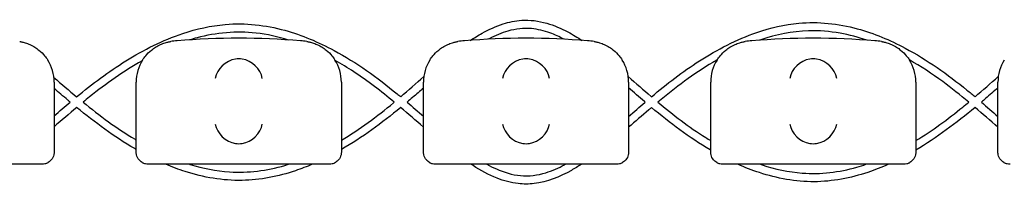
# Model space of a CAD drawing. Units: millimetres. Extents: x -0.04 to 8.12, y -8.5 to 0.08.
# Drawn here: x 3.11 to 3.35, y -8.01 to -7.97 of the extents above; entities that cross this region are included whole.
import ezdxf

# ---------------------------------------------------------------- set-up
doc = ezdxf.new("R2010")
doc.units = ezdxf.units.MM
doc.layers.add('SPIELGERÄTE', color=7, linetype='Continuous')

# ---------------------------------------------------------------- blocks, each defined once
blk = doc.blocks.new('2.808')
at = {"layer": 'SPIELGERÄTE'}
for p, q in [((3.05, -0.0006402840508314966), (3.05, -0.01569255121570734)), ((3.069999999999999, -0.01569255121570734), (3.069999999999999, -0.0006402840508314966)), ((3.119999999999999, -0.0006402840508314966), (3.119999999999999, -0.01569255121570734)), ((3.139999999999998, -0.01569255121570734), (3.139999999999998, -0.0006402840508314966)), ((3.189999999999998, -0.0006402840508314966), (3.189999999999998, -0.01569255121570734)), ((3.21, -0.01569255121570734), (3.21, -0.0006402840508314966)), ((3.26, -0.0006402840508314966), (3.26, -0.01569255121570734)), ((3.280000000000001, -0.01569255121570734), (3.280000000000001, -0.0006402840508314966)), ((3.05, -0.01569255121570734), (3.05, -0.0176402840508274)), ((3.069999999999999, -0.0176402840508274), (3.069999999999999, -0.01569255121570734)), ((3.119999999999999, -0.01569255121570734), (3.119999999999999, -0.0176402840508274)), ((3.139999999999998, -0.0176402840508274), (3.139999999999998, -0.01569255121570734)), ((3.189999999999998, -0.01569255121570734), (3.189999999999998, -0.0176402840508274)), ((3.21, -0.0176402840508274), (3.21, -0.01569255121570734)), ((3.26, -0.01569255121570734), (3.26, -0.0176402840508274)), ((3.280000000000001, -0.0176402840508274), (3.280000000000001, -0.01569255121570734)), ((3.044887149580123, -0.02064028405082752), (3.005112850419877, -0.02064028405082752)), ((3.047, -0.02064028405082752), (3.04488714958012, -0.02064028405082752)), ((3.075112850419879, -0.02064028405082752), (3.072999999999999, -0.02064028405082752)), ((3.114887149580125, -0.02064028405082752), (3.075112850419879, -0.02064028405082752)), ((3.117000000000002, -0.02064028405082752), (3.114887149580122, -0.02064028405082752)), ((3.145112850419878, -0.02064028405082752), (3.143000000000001, -0.02064028405082752)), ((3.184887149580124, -0.02064028405082752), (3.145112850419878, -0.02064028405082752)), ((3.187000000000001, -0.02064028405082752), (3.184887149580124, -0.02064028405082752)), ((3.215112850419877, -0.02064028405082752), (3.213, -0.02064028405082752)), ((3.254887149580123, -0.02064028405082752), (3.215112850419877, -0.02064028405082752)), ((3.257, -0.02064028405082752), (3.254887149580123, -0.02064028405082752))]:
    blk.add_line(p, q, dxfattribs=at)
for centre, radius, start, end in [((3.094999999999999, -0.1591515123502774), 0.1691775223337549, 84.91323233300608, 95.08676766699394), ((3.164999999999998, -0.1591515123502774), 0.1691775223337549, 84.91323233300608, 95.08676766699394), ((3.234999999999999, -0.1591515123502774), 0.1691775223337549, 84.91323233300608, 95.08676766699394), ((3.080000000000001, -0.0006402840508314966), 0.009999999999999998, 90, 99.22107050917046), ((3.109999999999999, -0.0006402840508314966), 0.01000000000000002, 80.77892949082954, 90), ((3.15, -0.0006402840508314966), 0.009999999999999998, 90, 99.22107050917046), ((3.180000000000001, -0.0006402840508314966), 0.01000000000000002, 80.77892949082954, 90), ((3.219999999999999, -0.0006402840508314966), 0.009999999999999998, 90, 99.22107050917046), ((3.25, -0.0006402840508314966), 0.01000000000000002, 80.77892949082954, 90), ((3.039999999999998, -0.0006402840508314966), 0.01000000000000002, 0, 32.41037833620176), ((3.080000000000001, -0.0006402840508314966), 0.009999999999999997, 147.5896216637982, 180), ((3.109999999999999, -0.0006402840508314966), 0.01000000000000002, 0, 32.41037833620176), ((3.15, -0.0006402840508314966), 0.009999999999999997, 147.5896216637982, 180), ((3.180000000000001, -0.0006402840508314966), 0.01000000000000002, 0, 32.41037833620176), ((3.219999999999999, -0.0006402840508314966), 0.009999999999999997, 147.5896216637982, 180), ((3.25, -0.0006402840508314966), 0.01000000000000002, 0, 32.41037833620176), ((3.289999999999998, -0.0006402840508314966), 0.009999999999999997, 147.5896216637982, 180)]:
    blk.add_arc(centre, radius, start, end, dxfattribs=at)
for centre, major_axis, ratio, start_param, end_param in [((3.094195498155887, 0.0002438111167890611), (-0.004192406670255148, -0.003264873375121064), 0.8345351508035754, 4.136082971839199, 5.532346373434659), ((3.095077133059428, 2.105020085707565e-05), (-0.004927172612614602, 0.001244938783360621), 0.9838612197335985, 4.971233196343997, 5.130573290088745), ((3.094922866940573, 2.105020085707565e-05), (0.004927172612614597, 0.001244938783360644), 0.9838612197335991, 1.152612017090836, 1.311952110835584), ((3.095804501844111, 0.0002438111167890611), (-0.004192406670255134, 0.003264873375121065), 0.83453515080358, 3.89243158733472, 5.288694988930184), ((3.164195498155886, 0.0002438111167890611), (-0.004192406670255148, -0.003264873375121064), 0.8345351508035754, 4.136082971839199, 5.532346373434659), ((3.16507713305943, 2.105020085707565e-05), (-0.004927172612614602, 0.001244938783360621), 0.9838612197335985, 4.971233196343997, 5.130573290088745), ((3.164922866940572, 2.105020085707565e-05), (0.004927172612614597, 0.001244938783360644), 0.9838612197335991, 1.152612017090836, 1.311952110835584), ((3.165804501844113, 0.0002438111167890611), (-0.004192406670255134, 0.003264873375121065), 0.83453515080358, 3.89243158733472, 5.288694988930184), ((3.234195498155884, 0.0002438111167890611), (-0.004192406670255148, -0.003264873375121064), 0.8345351508035754, 4.136082971839199, 5.532346373434659), ((3.235077133059429, 2.105020085707565e-05), (-0.004927172612614602, 0.001244938783360621), 0.9838612197335985, 4.971233196343997, 5.130573290088745), ((3.234922866940571, 2.105020085707565e-05), (0.004927172612614597, 0.001244938783360644), 0.9838612197335991, 1.152612017090836, 1.311952110835584), ((3.235804501844115, 0.0002438111167890611), (-0.004192406670255134, 0.003264873375121065), 0.83453515080358, 3.89243158733472, 5.288694988930184), ((3.094195498155887, -0.01085662687097511), (0.004190223677295639, -0.003268655125371606), 0.8345963425120371, 3.893232294938097, 5.289495696533566), ((3.095804501844111, -0.01085662687097511), (0.004190223677295667, 0.003268655125371599), 0.8345963425120287, 4.135282264235821, 5.531545665831281), ((3.164195498155886, -0.01085662687097511), (0.004190223677295639, -0.003268655125371606), 0.8345963425120371, 3.893232294938097, 5.289495696533566), ((3.165804501844113, -0.01085662687097511), (0.004190223677295667, 0.003268655125371599), 0.8345963425120287, 4.135282264235821, 5.531545665831281), ((3.234195498155884, -0.01085662687097511), (0.004190223677295639, -0.003268655125371606), 0.8345963425120371, 3.893232294938097, 5.289495696533566), ((3.235804501844115, -0.01085662687097511), (0.004190223677295667, 0.003268655125371599), 0.8345963425120287, 4.135282264235821, 5.531545665831281), ((3.095077133059428, -0.01063539195530439), (-0.004929127782430506, -0.001236901085587811), 0.9838741251960416, 1.154213432297817, 1.313553526042346), ((3.094922866940573, -0.01063539195530439), (0.004929127782430506, -0.001236901085587809), 0.9838741251960413, 4.96963178113724, 5.128971874881759), ((3.16507713305943, -0.01063539195530439), (-0.004929127782430506, -0.001236901085587811), 0.9838741251960416, 1.154213432297817, 1.313553526042346), ((3.164922866940572, -0.01063539195530439), (0.004929127782430506, -0.001236901085587809), 0.9838741251960413, 4.96963178113724, 5.128971874881759), ((3.235077133059429, -0.01063539195530439), (-0.004929127782430506, -0.001236901085587811), 0.9838741251960416, 1.154213432297817, 1.313553526042346), ((3.234922866940571, -0.01063539195530439), (0.004929127782430506, -0.001236901085587809), 0.9838741251960413, 4.96963178113724, 5.128971874881759)]:
    blk.add_ellipse(centre, major_axis=major_axis, ratio=ratio, start_param=start_param, end_param=end_param, dxfattribs=at)
for points, knots in [([(3.151360965045831, 0.009475326523329386), (3.152317307420424, 0.01009049196773049), (3.1532925470089, 0.01067670512681218), (3.155922361940273, 0.01212945087056028), (3.157631384291387, 0.01291821043477626), (3.160873155929906, 0.01395844654173573), (3.162402817462314, 0.01428059810986326), (3.16598135884438, 0.01452143158952879), (3.168071641742921, 0.01424386920942311), (3.171826454497398, 0.01316061955904502), (3.173552731688051, 0.01241196730312311), (3.176392694232277, 0.01091034511884459), (3.17755246491181, 0.01021337820229462), (3.178684175585806, 0.009471669334573107)], [55.04104364892068, 55.04104364892068, 55.04104364892068, 55.04104364892068, 55.38306851306146, 55.38306851306146, 55.94236252103609, 55.94236252103609, 56.40444293329492, 56.40444293329492, 57.01835337923474, 57.01835337923474, 57.57682698997641, 57.57682698997641, 57.98210805721229, 57.98210805721229, 57.98210805721229, 57.98210805721229]), ([(3.055485121430797, -0.004223812463592935), (3.059304439997266, -0.001094895053142864), (3.063257320533717, 0.001891296830663691), (3.071821395166214, 0.007201842757950772), (3.076479496704417, 0.009546743560889581), (3.084704171684695, 0.01228594686533313), (3.088191979164975, 0.01306624490514707), (3.096544705853205, 0.01379305043741397), (3.101526824958455, 0.01323788934874415), (3.11038405118299, 0.01079748452237084), (3.114417073495781, 0.009081723628284522), (3.123690810332107, 0.004109190994810774), (3.128774907844996, 0.0004636641186266388), (3.133860847465937, -0.003717612061066689), (3.134160871978835, -0.003966034174283095), (3.134460151447803, -0.004215345504817947)], [43.99833116940615, 43.99833116940615, 43.99833116940615, 43.99833116940615, 45.47834498547111, 45.47834498547111, 47.02142139500373, 47.02142139500373, 48.07899225003521, 48.07899225003521, 49.53670786912602, 49.53670786912602, 50.83517491630208, 50.83517491630208, 52.69353298513229, 52.69353298513229, 52.81039305835244, 52.81039305835244, 52.81039305835244, 52.81039305835244]), ([(3.174267101345652, 0.00977200553765556), (3.173156443364337, 0.01035969517728574), (3.172010973985829, 0.01088634041603598), (3.169394346168414, 0.01183723065518905), (3.167886802787308, 0.01221645219787604), (3.164435557853935, 0.01253764370217425), (3.162445557784173, 0.01229338231276245), (3.159012866483843, 0.01130269705213038), (3.157494453039556, 0.01065151437700251), (3.155964911697612, 0.009857682930302758), (3.155887449620292, 0.009817100463948236), (3.155810140221948, 0.009776225278116613)], [39.44948005766587, 39.44948005766587, 39.44948005766587, 39.44948005766587, 39.82593715370648, 39.82593715370648, 40.28469500267079, 40.28469500267079, 40.86578473942892, 40.86578473942892, 41.35653193822072, 41.35653193822072, 41.38276622596714, 41.38276622596714, 41.38276622596714, 41.38276622596714]), ([(3.195578875440472, -0.004213208641374422), (3.199306069251128, -0.001098352149384141), (3.203161451243142, 0.001880361044143797), (3.211629542519097, 0.007283958982895911), (3.216302464074215, 0.009712663003682565), (3.224533937144304, 0.01254439442077171), (3.228003959204048, 0.01335295581360185), (3.236243724852847, 0.01411886274344454), (3.241132371777678, 0.01359302602173784), (3.249770603986988, 0.01123043307455873), (3.253680709116589, 0.00957862061109438), (3.262743163082411, 0.004769602890561941), (3.267747889028539, 0.001238393156981488), (3.273122482056647, -0.003121111973428015), (3.273780431689778, -0.003666664852303825), (3.274434745042402, -0.004217567540266032)], [60.1558236010429, 60.1558236010429, 60.1558236010429, 60.1558236010429, 61.61173120299567, 61.61173120299567, 63.16940446917149, 63.16940446917149, 64.2232109856068, 64.2232109856068, 65.6519901421153, 65.6519901421153, 66.90985966048818, 66.90985966048818, 68.72980188078874, 68.72980188078874, 68.98597096963915, 68.98597096963915, 68.98597096963915, 68.98597096963915]), ([(3.107143229333161, 0.009589638660230548), (3.104550499488147, 0.01039361354891355), (3.101883319702657, 0.01098256335616554), (3.094419973423942, 0.01182018824881936), (3.089471527592315, 0.01135941201245316), (3.084218160019191, 0.009962462193655597), (3.083610350623621, 0.009787319757705859), (3.083005838198699, 0.009600299923462785)], [47.27295104603543, 47.27295104603543, 47.27295104603543, 47.27295104603543, 48.08485402012445, 48.08485402012445, 49.52601202663783, 49.52601202663783, 49.71563314953296, 49.71563314953296, 49.71563314953296, 49.71563314953296]), ([(3.248070660727294, 0.009520334414787612), (3.245945291297227, 0.01024945452583381), (3.243772044479482, 0.01083487457745491), (3.239018142133244, 0.01169647276462626), (3.236403341619138, 0.01190848481246576), (3.229888878399874, 0.01168965637243957), (3.225963290253663, 0.01088570635518238), (3.222121566172891, 0.009598849652576291), (3.222000954127151, 0.009557928180882413), (3.221880489446491, 0.009516541844419635)], [31.00735252090696, 31.00735252090696, 31.00735252090696, 31.00735252090696, 31.67856736414625, 31.67856736414625, 32.45675740079211, 32.45675740079211, 33.63400862455655, 33.63400862455655, 33.67221450317135, 33.67221450317135, 33.67221450317135, 33.67221450317135]), ([(3.04160244195997, 0.009230489969723976), (3.041648050583638, 0.009223085771012052), (3.041700152852235, 0.009214340621326755), (3.041851136884643, 0.009187289983970004), (3.04195495360845, 0.009168278171600264), (3.042221586332767, 0.00911033833263275), (3.042347247952569, 0.009081410245741495), (3.042627381766261, 0.009009471241114397), (3.042781957489882, 0.00896607774518543), (3.043133286804698, 0.008858730424378791), (3.043338859107087, 0.008788080446066715), (3.043722509305701, 0.008643301541425785), (3.043900217221449, 0.008569297279365173), (3.044533075057064, 0.008288687958852847), (3.044930862137671, 0.008070186605991125), (3.0456618857514, 0.007613728548818699), (3.04598860209957, 0.00737721320084006), (3.046872818591282, 0.00666302988675227), (3.04732868589503, 0.006184870261463971), (3.047971649080393, 0.005415007798148963), (3.048227194619864, 0.005058342818898609), (3.048442308540553, 0.004719513194032743)], [0.4788784869343345, 0.4788784869343345, 0.4788784869343345, 0.4788784869343345, 0.5341246623872836, 0.5341246623872836, 0.610428185585467, 0.610428185585467, 0.6548594007697346, 0.6548594007697346, 0.6992906159540021, 0.6992906159540021, 0.7662434556568698, 0.7662434556568698, 0.8331962953597374, 0.8331962953597374, 1.042830153096951, 1.042830153096951, 1.252464010834164, 1.252464010834164, 1.671731726308591, 1.671731726308591, 2.030222290589474, 2.030222290589474, 2.030222290589474, 2.030222290589474]), ([(3.071557691459446, 0.004719513194032743), (3.071772805380135, 0.005058342818898609), (3.072028350919607, 0.005415007798148963), (3.072671314104972, 0.006184870261463971), (3.073127181408717, 0.00666302988675227), (3.07401139790043, 0.00737721320084006), (3.074338114248599, 0.007613728548818699), (3.075069137862329, 0.008070186605991125), (3.075466924942936, 0.008288687958852847), (3.076099782778551, 0.008569297279365173), (3.076277490694298, 0.008643301541425785), (3.076661140892913, 0.008788080446066715), (3.076866713195301, 0.008858730424378791), (3.077218042510117, 0.00896607774518543), (3.077372618233738, 0.009009471241100186), (3.077652752047431, 0.009081410245741495), (3.077778413667232, 0.00911033833263275), (3.078045046391549, 0.009168278171600264), (3.078148863115359, 0.009187289983970004), (3.078299847147764, 0.009214340621326755), (3.078351949416362, 0.009223085771012052), (3.07839755804003, 0.009230489969723976)], [11.03280997753113, 11.03280997753113, 11.03280997753113, 11.03280997753113, 11.39130054181203, 11.39130054181203, 11.81056825728649, 11.81056825728649, 12.02020211502371, 12.02020211502371, 12.22983597276094, 12.22983597276094, 12.2967888124638, 12.2967888124638, 12.36374165216665, 12.36374165216665, 12.40817286735092, 12.40817286735092, 12.45260408253518, 12.45260408253518, 12.52890760573337, 12.52890760573337, 12.58415378118633, 12.58415378118633, 12.58415378118633, 12.58415378118633]), ([(3.111602441959969, 0.009230489969723976), (3.111648050583639, 0.009223085771012052), (3.111700152852234, 0.009214340621326755), (3.111851136884644, 0.009187289983970004), (3.111954953608449, 0.009168278171600264), (3.112221586332765, 0.00911033833263275), (3.112347247952568, 0.009081410245741495), (3.112627381766262, 0.009009471241114397), (3.112781957489881, 0.00896607774518543), (3.113133286804697, 0.008858730424378791), (3.113338859107088, 0.008788080446066715), (3.1137225093057, 0.008643301541425785), (3.113900217221451, 0.008569297279365173), (3.114533075057063, 0.008288687958852847), (3.114930862137669, 0.008070186605991125), (3.115661885751399, 0.007613728548818699), (3.115988602099572, 0.00737721320084006), (3.116872818591281, 0.00666302988675227), (3.117328685895029, 0.006184870261463971), (3.117971649080391, 0.005415007798148963), (3.118227194619863, 0.005058342818898609), (3.118442308540551, 0.004719513194032743)], [0.4788784869343345, 0.4788784869343345, 0.4788784869343345, 0.4788784869343345, 0.5341246623872836, 0.5341246623872836, 0.610428185585467, 0.610428185585467, 0.6548594007697346, 0.6548594007697346, 0.6992906159540021, 0.6992906159540021, 0.7662434556568698, 0.7662434556568698, 0.8331962953597374, 0.8331962953597374, 1.042830153096951, 1.042830153096951, 1.252464010834164, 1.252464010834164, 1.671731726308591, 1.671731726308591, 2.030222290589474, 2.030222290589474, 2.030222290589474, 2.030222290589474]), ([(3.141557691459449, 0.004719513194032743), (3.141772805380137, 0.005058342818898609), (3.142028350919606, 0.005415007798148963), (3.142671314104973, 0.006184870261463971), (3.143127181408715, 0.00666302988675227), (3.144011397900431, 0.00737721320084006), (3.144338114248598, 0.007613728548818699), (3.145069137862331, 0.008070186605991125), (3.145466924942935, 0.008288687958852847), (3.146099782778549, 0.008569297279365173), (3.1462774906943, 0.008643301541425785), (3.146661140892911, 0.008788080446066715), (3.146866713195303, 0.008858730424378791), (3.147218042510119, 0.00896607774518543), (3.147372618233737, 0.009009471241100186), (3.147652752047432, 0.009081410245741495), (3.147778413667231, 0.00911033833263275), (3.14804504639155, 0.009168278171600264), (3.148148863115358, 0.009187289983970004), (3.148299847147766, 0.009214340621326755), (3.148351949416361, 0.009223085771012052), (3.148397558040029, 0.009230489969723976)], [11.03280997753113, 11.03280997753113, 11.03280997753113, 11.03280997753113, 11.39130054181203, 11.39130054181203, 11.81056825728649, 11.81056825728649, 12.02020211502371, 12.02020211502371, 12.22983597276094, 12.22983597276094, 12.2967888124638, 12.2967888124638, 12.36374165216665, 12.36374165216665, 12.40817286735092, 12.40817286735092, 12.45260408253518, 12.45260408253518, 12.52890760573337, 12.52890760573337, 12.58415378118633, 12.58415378118633, 12.58415378118633, 12.58415378118633]), ([(3.18160244195997, 0.009230489969723976), (3.181648050583641, 0.009223085771012052), (3.181700152852233, 0.009214340621326755), (3.181851136884643, 0.009187289983970004), (3.181954953608448, 0.009168278171600264), (3.182221586332767, 0.00911033833263275), (3.182347247952567, 0.009081410245741495), (3.182627381766264, 0.009009471241114397), (3.18278195748988, 0.00896607774518543), (3.183133286804696, 0.008858730424378791), (3.18333885910709, 0.008788080446066715), (3.183722509305699, 0.008643301541425785), (3.183900217221452, 0.008569297279365173), (3.184533075057061, 0.008288687958852847), (3.184930862137668, 0.008070186605991125), (3.185661885751398, 0.007613728548818699), (3.18598860209957, 0.00737721320084006), (3.186872818591283, 0.00666302988675227), (3.187328685895028, 0.006184870261463971), (3.187971649080393, 0.005415007798148963), (3.188227194619861, 0.005058342818898609), (3.18844230854055, 0.004719513194032743)], [0.4788784869343345, 0.4788784869343345, 0.4788784869343345, 0.4788784869343345, 0.5341246623872836, 0.5341246623872836, 0.610428185585467, 0.610428185585467, 0.6548594007697346, 0.6548594007697346, 0.6992906159540021, 0.6992906159540021, 0.7662434556568698, 0.7662434556568698, 0.8331962953597374, 0.8331962953597374, 1.042830153096951, 1.042830153096951, 1.252464010834164, 1.252464010834164, 1.671731726308591, 1.671731726308591, 2.030222290589474, 2.030222290589474, 2.030222290589474, 2.030222290589474]), ([(3.21155769145945, 0.004719513194032743), (3.211772805380139, 0.005058342818898609), (3.212028350919605, 0.005415007798148963), (3.212671314104972, 0.006184870261463971), (3.213127181408714, 0.00666302988675227), (3.21401139790043, 0.00737721320084006), (3.2143381142486, 0.007613728548818699), (3.215069137862332, 0.008070186605991125), (3.215466924942936, 0.008288687958852847), (3.216099782778548, 0.008569297279365173), (3.216277490694301, 0.008643301541425785), (3.21666114089291, 0.008788080446066715), (3.216866713195305, 0.008858730424378791), (3.217218042510121, 0.00896607774518543), (3.217372618233736, 0.009009471241114397), (3.217652752047434, 0.009081410245741495), (3.217778413667233, 0.00911033833263275), (3.218045046391552, 0.009168278171600264), (3.218148863115357, 0.009187289983970004), (3.218299847147768, 0.009214340621326755), (3.218351949416359, 0.009223085771012052), (3.21839755804003, 0.009230489969723976)], [11.03280997753113, 11.03280997753113, 11.03280997753113, 11.03280997753113, 11.39130054181203, 11.39130054181203, 11.81056825728649, 11.81056825728649, 12.02020211502371, 12.02020211502371, 12.22983597276094, 12.22983597276094, 12.2967888124638, 12.2967888124638, 12.36374165216665, 12.36374165216665, 12.40817286735092, 12.40817286735092, 12.45260408253518, 12.45260408253518, 12.52890760573337, 12.52890760573337, 12.58415378118633, 12.58415378118633, 12.58415378118633, 12.58415378118633]), ([(3.251602441959972, 0.009230489969723976), (3.25164805058364, 0.009223085771012052), (3.251700152852232, 0.009214340621326755), (3.251851136884642, 0.009187289983970004), (3.251954953608447, 0.009168278171600264), (3.252221586332769, 0.00911033833263275), (3.252347247952565, 0.009081410245741495), (3.252627381766263, 0.009009471241114397), (3.252781957489879, 0.00896607774518543), (3.253133286804695, 0.008858730424378791), (3.253338859107089, 0.008788080446066715), (3.253722509305701, 0.008643301541425785), (3.253900217221451, 0.008569297279365173), (3.254533075057063, 0.008288687958852847), (3.254930862137667, 0.008070186605991125), (3.2556618857514, 0.007613728548818699), (3.255988602099569, 0.00737721320084006), (3.256872818591285, 0.00666302988675227), (3.257328685895027, 0.006184870261463971), (3.257971649080395, 0.005415007798148963), (3.25822719461986, 0.005058342818898609), (3.258442308540552, 0.004719513194032743)], [0.4788784869343345, 0.4788784869343345, 0.4788784869343345, 0.4788784869343345, 0.5341246623872836, 0.5341246623872836, 0.610428185585467, 0.610428185585467, 0.6548594007697346, 0.6548594007697346, 0.6992906159540021, 0.6992906159540021, 0.7662434556568698, 0.7662434556568698, 0.8331962953597374, 0.8331962953597374, 1.042830153096951, 1.042830153096951, 1.252464010834164, 1.252464010834164, 1.671731726308591, 1.671731726308591, 2.030222290589474, 2.030222290589474, 2.030222290589474, 2.030222290589474]), ([(3.071437695194851, 0.004525655982092758), (3.066922574189169, 0.001989801906063349), (3.062662367173999, -0.001023585761259937), (3.058095630024781, -0.00467328591227556), (3.057575081890775, -0.005096275435974462), (3.057056855871082, -0.005522708540695476)], [50.97878437057775, 50.97878437057775, 50.97878437057775, 50.97878437057775, 52.5314912248296, 52.5314912248296, 52.73257624660548, 52.73257624660548, 52.73257624660548, 52.73257624660548]), ([(3.132881042494637, -0.005538605152324294), (3.129701515664192, -0.002906952295873566), (3.126447746488435, -0.0003761370342516557), (3.121535882835684, 0.002829663189302778), (3.120042619998248, 0.003741553285593113), (3.118517875165736, 0.004598590127940838)], [44.27140461535021, 44.27140461535021, 44.27140461535021, 44.27140461535021, 45.50806697820668, 45.50806697820668, 46.03104104526786, 46.03104104526786, 46.03104104526786, 46.03104104526786]), ([(3.211599197467592, 0.004784337301060759), (3.211238228304797, 0.004577923558002794), (3.210879198875921, 0.004368581837923102), (3.205788069705239, 0.001345008477670717), (3.201373369676594, -0.001998126933315802), (3.197132577229758, -0.005523825358991985)], [34.80334923573019, 34.80334923573019, 34.80334923573019, 34.80334923573019, 34.92792980911491, 34.92792980911491, 36.57973412892254, 36.57973412892254, 36.57973412892254, 36.57973412892254]), ([(3.27287793900943, -0.005525429654639424), (3.270812816812622, -0.003805583196083262), (3.268715290174834, -0.002127458446040009), (3.263935139784553, 0.00136364086534968), (3.261225404782738, 0.003157511556793224), (3.258413959208923, 0.00476390788048775)], [28.09378103946323, 28.09378103946323, 28.09378103946323, 28.09378103946323, 28.89997390703806, 28.89997390703806, 29.8695583605288, 29.8695583605288, 29.8695583605288, 29.8695583605288]), ([(3.189913014705019, 0.0006758236416004593), (3.191771216934336, -0.0009251399507661517), (3.193616237705118, -0.002542370192315957), (3.195514957133719, -0.004158828374471568), (3.195546915183474, -0.004186019810248354), (3.195578882256962, -0.004213202944768568)], [59.40877137057019, 59.40877137057019, 59.40877137057019, 59.40877137057019, 60.14426555403438, 60.14426555403438, 60.15685326922159, 60.15685326922159, 60.15685326922159, 60.15685326922159]), ([(3.053918342715525, -0.005520765689411178), (3.053716639766435, -0.005352601391436451), (3.053515274014819, -0.005184136738137113), (3.052206060205646, -0.004085360157247919), (3.051103766581582, -0.003147473378788845), (3.05, -0.002211252703304467)], [53.08894671710804, 53.08894671710804, 53.08894671710804, 53.08894671710804, 53.16768614632655, 53.16768614632655, 53.60170550011757, 53.60170550011757, 53.60170550011757, 53.60170550011757]), ([(3.140000000000001, -0.002097311746652508), (3.139124641475834, -0.002853825804749022), (3.138249819161899, -0.003610740812149515), (3.13692041501576, -0.004749451899968449), (3.136466764730818, -0.005135011822801516), (3.136010622559439, -0.00551918421737696)], [43.36295529940494, 43.36295529940494, 43.36295529940494, 43.36295529940494, 43.70984801896953, 43.70984801896953, 43.88808199771306, 43.88808199771306, 43.88808199771306, 43.88808199771306]), ([(3.19402987155766, -0.005520990258403913), (3.193969002237185, -0.005469130140198786), (3.193908166226157, -0.005417241547007734), (3.19255932573567, -0.004265548758851878), (3.191280718009551, -0.003154002681839074), (3.189999999999998, -0.002044953945002703)], [36.94664143546332, 36.94664143546332, 36.94664143546332, 36.94664143546332, 36.97062698215495, 36.97062698215495, 37.47873073740165, 37.47873073740165, 37.47873073740165, 37.47873073740165]), ([(3.280000000000001, -0.002077959935306239), (3.278994462652173, -0.002945157150463729), (3.277990250587021, -0.00381370518205415), (3.276648046844736, -0.004961241001979033), (3.276313208401126, -0.005245963843321988), (3.275977056591799, -0.005530049486822008)], [27.19999883179823, 27.19999883179823, 27.19999883179823, 27.19999883179823, 27.59811262491721, 27.59811262491721, 27.72976429022456, 27.72976429022456, 27.72976429022456, 27.72976429022456]), ([(3.069999999999999, -0.01705180465712886), (3.069874877357467, -0.01698038954651793), (3.06974998176575, -0.01690864412334747), (3.06462578790397, -0.01394644023605451), (3.059965683535381, -0.01047690073514218), (3.055487314567256, -0.006816389734652262)], [51.11005994884772, 51.11005994884772, 51.11005994884772, 51.11005994884772, 51.15325943373745, 51.15325943373745, 52.88569541657989, 52.88569541657989, 52.88569541657989, 52.88569541657989]), ([(3.057055144404973, -0.005520722321961102), (3.06107186148241, -0.00880275962536814), (3.065256672515898, -0.01191120698629788), (3.069806152097675, -0.01462435381293403), (3.069903004055357, -0.01468183643106613), (3.069999999999999, -0.01473912478145678)], [44.20464157593122, 44.20464157593122, 44.20464157593122, 44.20464157593122, 45.75998248737793, 45.75998248737793, 45.79376199777167, 45.79376199777167, 45.79376199777167, 45.79376199777167]), ([(3.119999999999999, -0.01478348134031648), (3.12447948854682, -0.0121267632567168), (3.12869463673942, -0.00900250503217137), (3.132770862089961, -0.005629952320745701), (3.132836547939576, -0.005575496563196225), (3.13290219175787, -0.005520970250060486)], [51.07932423340963, 51.07932423340963, 51.07932423340963, 51.07932423340963, 52.64089064224333, 52.64089064224333, 52.66648372160905, 52.66648372160905, 52.66648372160905, 52.66648372160905]), ([(3.189999999999998, -0.008999270831083095), (3.191318082275478, -0.007856861175767449), (3.192633876035706, -0.0067118050743602), (3.19398343709882, -0.005560582766449329), (3.194006653824729, -0.005540785937483861), (3.194029875025956, -0.00552099321336641)], [59.4210404248967, 59.4210404248967, 59.4210404248967, 59.4210404248967, 59.94404941163622, 59.94404941163622, 59.95320253166318, 59.95320253166318, 59.95320253166318, 59.95320253166318]), ([(3.195579876847336, -0.006828599720009265), (3.195352039981481, -0.007021987248464256), (3.195124662305838, -0.007215785975844824), (3.193259000341607, -0.00881190576748736), (3.191634280265538, -0.01023158286280079), (3.190000000000003, -0.01163964167643883)], [36.78231228856304, 36.78231228856304, 36.78231228856304, 36.78231228856304, 36.87191059075837, 36.87191059075837, 37.51888975622288, 37.51888975622288, 37.51888975622288, 37.51888975622288]), ([(3.210000000000003, -0.01721209638495225), (3.209950031940656, -0.01718291852756693), (3.209900101461042, -0.01715368782672044), (3.20479261496121, -0.01415601033427549), (3.200087509955802, -0.01059160832747352), (3.195579502788604, -0.006828287453586768)], [34.96740396474489, 34.96740396474489, 34.96740396474489, 34.96740396474489, 34.98475938112601, 34.98475938112601, 36.74406487288704, 36.74406487288704, 36.74406487288704, 36.74406487288704]), ([(3.197130883103, -0.005519620083290988), (3.200846029346727, -0.008613189635141794), (3.204695381542513, -0.01156375642803198), (3.209186492470019, -0.01438882679988751), (3.209591977715906, -0.0146390760454409), (3.209999999999997, -0.01488581569891778)], [60.35960488627326, 60.35960488627326, 60.35960488627326, 60.35960488627326, 61.80853992996344, 61.80853992996344, 61.95133319136024, 61.95133319136024, 61.95133319136024, 61.95133319136024]), ([(3.259999999999997, -0.01487221663178673), (3.2640102577248, -0.01245026850934039), (3.267812653506022, -0.009664645553399964), (3.271923902660893, -0.00631584510357186), (3.272403630228274, -0.005919129294767345), (3.272881348064385, -0.005519437766324131)], [67.25101253677991, 67.25101253677991, 67.25101253677991, 67.25101253677991, 68.65514467242662, 68.65514467242662, 68.84177181019439, 68.84177181019439, 68.84177181019439, 68.84177181019439]), ([(3.05, -0.0176402840508274), (3.05, -0.01769612277061583), (3.049998411049776, -0.01775184839263488), (3.04999138514732, -0.01787903006112401), (3.04998292254943, -0.01796927881429156), (3.04995896267809, -0.01814462627575608), (3.04993596124682, -0.01826614214998301), (3.049821123651708, -0.01872377711137574), (3.04962955515316, -0.01917999094379752), (3.049195952732006, -0.01968865607007331), (3.04908780044749, -0.01980100191615008), (3.048836396657134, -0.02001836306178006), (3.048692849061257, -0.02012332613601586), (3.048474510839355, -0.02025406736818525), (3.048404309013211, -0.02029246893451386), (3.04826333717719, -0.02036245158372196), (3.048192572305578, -0.02039403460732103), (3.047988746530212, -0.02047645470550208), (3.047863827095461, -0.02051514298494794), (3.0475045485462, -0.02060953874028826), (3.047335504525404, -0.02062530197250112), (3.047118183094392, -0.02063869105936078), (3.047057199846376, -0.02064028405082752), (3.047, -0.02064028405082752)], [2.02033749679064, 2.02033749679064, 2.02033749679064, 2.02033749679064, 2.056444675265805, 2.056444675265805, 2.105515755013248, 2.105515755013248, 2.167962666521695, 2.167962666521695, 2.379473684851436, 2.379473684851436, 2.43265859873206, 2.43265859873206, 2.485843512612684, 2.485843512612684, 2.509241328410752, 2.509241328410752, 2.53263914420882, 2.53263914420882, 2.579434775804956, 2.579434775804956, 2.698298326230059, 2.698298326230059, 2.750501610695131, 2.750501610695131, 2.750501610695131, 2.750501610695131]), ([(3.072999999999999, -0.02064028405082752), (3.072942800153624, -0.02064028405082752), (3.072881816905607, -0.02063869105936078), (3.072664495474595, -0.02062530197250112), (3.072495451453799, -0.02060953874028826), (3.072136172904539, -0.02051514298494794), (3.072011253469788, -0.02047645470550208), (3.071807427694421, -0.02039403460732103), (3.07173666282281, -0.02036245158372196), (3.071595690986789, -0.02029246893451386), (3.071525489160644, -0.02025406736818525), (3.071307150938742, -0.02012332613601586), (3.071163603342865, -0.02001836306178006), (3.070912199552509, -0.01980100191615008), (3.070804047267993, -0.01968865607007331), (3.070370444846839, -0.01917999094379752), (3.070178876348291, -0.01872377711137574), (3.070064038753179, -0.01826614214998301), (3.070041037321909, -0.01814462627575608), (3.07001707745057, -0.01796927881429156), (3.07000861485268, -0.01787903006112401), (3.070001588950223, -0.01775184839263488), (3.069999999999999, -0.01769612277061583), (3.069999999999999, -0.0176402840508274)], [2.148111126141345, 2.148111126141345, 2.148111126141345, 2.148111126141345, 2.200314410606405, 2.200314410606405, 2.319177961031506, 2.319177961031506, 2.365973592627642, 2.365973592627642, 2.38937140842571, 2.38937140842571, 2.412769224223778, 2.412769224223778, 2.465954138104402, 2.465954138104402, 2.519139051985026, 2.519139051985026, 2.730650070314742, 2.730650070314742, 2.793096981823252, 2.793096981823252, 2.842168061570727, 2.842168061570727, 2.878275240045814, 2.878275240045814, 2.878275240045814, 2.878275240045814]), ([(3.119999999999999, -0.0176402840508274), (3.119999999999999, -0.01769612277061583), (3.119998411049778, -0.01775184839263488), (3.119991385147321, -0.01787903006112401), (3.119982922549431, -0.01796927881429156), (3.119958962678089, -0.01814462627575608), (3.119935961246822, -0.01826614214998301), (3.119821123651707, -0.01872377711137574), (3.119629555153159, -0.01917999094379752), (3.119195952732008, -0.01968865607007331), (3.119087800447488, -0.01980100191615008), (3.118836396657133, -0.02001836306178006), (3.118692849061259, -0.02012332613601586), (3.118474510839354, -0.02025406736818525), (3.11840430901321, -0.02029246893451386), (3.118263337177189, -0.02036245158372196), (3.118192572305577, -0.02039403460732103), (3.117988746530213, -0.02047645470550208), (3.117863827095462, -0.02051514298494794), (3.117504548546203, -0.02060953874028826), (3.117335504525406, -0.02062530197250112), (3.117118183094391, -0.02063869105936078), (3.117057199846375, -0.02064028405082752), (3.117000000000002, -0.02064028405082752)], [2.02033749679064, 2.02033749679064, 2.02033749679064, 2.02033749679064, 2.056444675265805, 2.056444675265805, 2.105515755013248, 2.105515755013248, 2.167962666521695, 2.167962666521695, 2.379473684851436, 2.379473684851436, 2.43265859873206, 2.43265859873206, 2.485843512612684, 2.485843512612684, 2.509241328410752, 2.509241328410752, 2.53263914420882, 2.53263914420882, 2.579434775804956, 2.579434775804956, 2.698298326230059, 2.698298326230059, 2.750501610695131, 2.750501610695131, 2.750501610695131, 2.750501610695131]), ([(3.143000000000001, -0.02064028405082752), (3.142942800153625, -0.02064028405082752), (3.142881816905606, -0.02063869105936078), (3.142664495474594, -0.02062530197250112), (3.1424954514538, -0.02060953874028826), (3.142136172904538, -0.02051514298494794), (3.142011253469787, -0.02047645470550208), (3.141807427694423, -0.02039403460732103), (3.141736662822811, -0.02036245158372196), (3.141595690986787, -0.02029246893451386), (3.141525489160642, -0.02025406736818525), (3.141307150938741, -0.02012332613601586), (3.141163603342864, -0.02001836306178006), (3.140912199552508, -0.01980100191615008), (3.140804047267995, -0.01968865607007331), (3.140370444846837, -0.01917999094379752), (3.14017887634829, -0.01872377711137574), (3.140064038753178, -0.01826614214998301), (3.140041037321907, -0.01814462627575608), (3.140017077450568, -0.01796927881429156), (3.140008614852678, -0.01787903006112401), (3.140001588950224, -0.01775184839263488), (3.139999999999998, -0.01769612277061583), (3.139999999999998, -0.0176402840508274)], [2.148111126141345, 2.148111126141345, 2.148111126141345, 2.148111126141345, 2.200314410606405, 2.200314410606405, 2.319177961031506, 2.319177961031506, 2.365973592627642, 2.365973592627642, 2.38937140842571, 2.38937140842571, 2.412769224223778, 2.412769224223778, 2.465954138104402, 2.465954138104402, 2.519139051985026, 2.519139051985026, 2.730650070314742, 2.730650070314742, 2.793096981823252, 2.793096981823252, 2.842168061570727, 2.842168061570727, 2.878275240045814, 2.878275240045814, 2.878275240045814, 2.878275240045814]), ([(3.189999999999998, -0.0176402840508274), (3.189999999999998, -0.01769612277061583), (3.189998411049777, -0.01775184839263488), (3.189991385147323, -0.01787903006112401), (3.189982922549433, -0.01796927881429156), (3.189958962678088, -0.01814462627575608), (3.189935961246823, -0.01826614214998301), (3.189821123651706, -0.01872377711137574), (3.189629555153158, -0.01917999094379752), (3.189195952732007, -0.01968865607007331), (3.189087800447487, -0.01980100191615008), (3.188836396657132, -0.02001836306178006), (3.18869284906126, -0.02012332613601586), (3.188474510839353, -0.02025406736818525), (3.188404309013208, -0.02029246893451386), (3.188263337177188, -0.02036245158372196), (3.188192572305576, -0.02039403460732103), (3.187988746530215, -0.02047645470550208), (3.187863827095464, -0.02051514298494794), (3.187504548546201, -0.02060953874028826), (3.187335504525407, -0.02062530197250112), (3.18711818309439, -0.02063869105936078), (3.187057199846373, -0.02064028405082752), (3.187000000000001, -0.02064028405082752)], [2.02033749679064, 2.02033749679064, 2.02033749679064, 2.02033749679064, 2.056444675265805, 2.056444675265805, 2.105515755013248, 2.105515755013248, 2.167962666521695, 2.167962666521695, 2.379473684851436, 2.379473684851436, 2.43265859873206, 2.43265859873206, 2.485843512612684, 2.485843512612684, 2.509241328410752, 2.509241328410752, 2.53263914420882, 2.53263914420882, 2.579434775804956, 2.579434775804956, 2.698298326230059, 2.698298326230059, 2.750501610695131, 2.750501610695131, 2.750501610695131, 2.750501610695131]), ([(3.213, -0.02064028405082752), (3.212942800153627, -0.02064028405082752), (3.212881816905607, -0.02063869105936078), (3.212664495474593, -0.02062530197250112), (3.212495451453799, -0.02060953874028826), (3.212136172904536, -0.02051514298494794), (3.212011253469786, -0.02047645470550208), (3.211807427694424, -0.02039403460732103), (3.211736662822813, -0.02036245158372196), (3.211595690986789, -0.02029246893451386), (3.211525489160644, -0.02025406736818525), (3.21130715093874, -0.02012332613601586), (3.211163603342865, -0.02001836306178006), (3.21091219955251, -0.01980100191615008), (3.210804047267994, -0.01968865607007331), (3.21037044484684, -0.01917999094379752), (3.210178876348292, -0.01872377711137574), (3.210064038753177, -0.01826614214998301), (3.210041037321909, -0.01814462627575608), (3.210017077450567, -0.01796927881429156), (3.210008614852677, -0.01787903006112401), (3.210001588950223, -0.01775184839263488), (3.21, -0.01769612277061583), (3.21, -0.0176402840508274)], [2.148111126141345, 2.148111126141345, 2.148111126141345, 2.148111126141345, 2.200314410606405, 2.200314410606405, 2.319177961031506, 2.319177961031506, 2.365973592627642, 2.365973592627642, 2.38937140842571, 2.38937140842571, 2.412769224223778, 2.412769224223778, 2.465954138104402, 2.465954138104402, 2.519139051985026, 2.519139051985026, 2.730650070314742, 2.730650070314742, 2.793096981823252, 2.793096981823252, 2.842168061570727, 2.842168061570727, 2.878275240045814, 2.878275240045814, 2.878275240045814, 2.878275240045814]), ([(3.26, -0.0176402840508274), (3.26, -0.01769612277061583), (3.259998411049776, -0.01775184839263488), (3.259991385147322, -0.01787903006112401), (3.259982922549432, -0.01796927881429156), (3.25995896267809, -0.01814462627575608), (3.259935961246822, -0.01826614214998301), (3.259821123651708, -0.01872377711137574), (3.25962955515316, -0.01917999094379752), (3.259195952732006, -0.01968865607007331), (3.259087800447489, -0.01980100191615008), (3.258836396657134, -0.02001836306178006), (3.258692849061259, -0.02012332613601586), (3.258474510839355, -0.02025406736818525), (3.25840430901321, -0.02029246893451386), (3.258263337177187, -0.02036245158372196), (3.258192572305575, -0.02039403460732103), (3.257988746530214, -0.02047645470550208), (3.257863827095463, -0.02051514298494794), (3.2575045485462, -0.02060953874028826), (3.257335504525406, -0.02062530197250112), (3.257118183094391, -0.02063869105936078), (3.257057199846372, -0.02064028405082752), (3.257, -0.02064028405082752)], [2.02033749679064, 2.02033749679064, 2.02033749679064, 2.02033749679064, 2.056444675265805, 2.056444675265805, 2.105515755013248, 2.105515755013248, 2.167962666521695, 2.167962666521695, 2.379473684851436, 2.379473684851436, 2.43265859873206, 2.43265859873206, 2.485843512612684, 2.485843512612684, 2.509241328410752, 2.509241328410752, 2.53263914420882, 2.53263914420882, 2.579434775804956, 2.579434775804956, 2.698298326230059, 2.698298326230059, 2.750501610695131, 2.750501610695131, 2.750501610695131, 2.750501610695131]), ([(3.282999999999999, -0.02064028405082752), (3.282942800153626, -0.02064028405082752), (3.28288181690561, -0.02063869105936078), (3.282664495474592, -0.02062530197250112), (3.282495451453798, -0.02060953874028826), (3.282136172904535, -0.02051514298494794), (3.282011253469785, -0.02047645470550208), (3.281807427694423, -0.02039403460732103), (3.281736662822812, -0.02036245158372196), (3.281595690986791, -0.02029246893451386), (3.281525489160646, -0.02025406736818525), (3.281307150938739, -0.02012332613601586), (3.281163603342867, -0.02001836306178006), (3.280912199552512, -0.01980100191615008), (3.280804047267992, -0.01968865607007331), (3.280370444846841, -0.01917999094379752), (3.280178876348293, -0.01872377711137574), (3.280064038753176, -0.01826614214998301), (3.280041037321911, -0.01814462627575608), (3.280017077450566, -0.01796927881429156), (3.280008614852676, -0.01787903006112401), (3.280001588950222, -0.01775184839263488), (3.280000000000001, -0.01769612277061583), (3.280000000000001, -0.0176402840508274)], [2.148111126141345, 2.148111126141345, 2.148111126141345, 2.148111126141345, 2.200314410606405, 2.200314410606405, 2.319177961031506, 2.319177961031506, 2.365973592627642, 2.365973592627642, 2.38937140842571, 2.38937140842571, 2.412769224223778, 2.412769224223778, 2.465954138104402, 2.465954138104402, 2.519139051985026, 2.519139051985026, 2.730650070314742, 2.730650070314742, 2.793096981823252, 2.793096981823252, 2.842168061570727, 2.842168061570727, 2.878275240045814, 2.878275240045814, 2.878275240045814, 2.878275240045814]), ([(3.112899483425156, -0.02064028405082752), (3.111559696480467, -0.02121075338386902), (3.110199693355298, -0.02173059059221316), (3.104631897241757, -0.02359514001740592), (3.100199375972124, -0.02446928884484123), (3.0911159814141, -0.02464338627818563), (3.086389075209937, -0.02382738107552029), (3.080337796548525, -0.02189087979706983), (3.078757359147309, -0.02129858064331813), (3.077203172969414, -0.02064028405082752)], [46.63920112183281, 46.63920112183281, 46.63920112183281, 46.63920112183281, 47.07613121246577, 47.07613121246577, 48.400712072944, 48.400712072944, 49.80165006126724, 49.80165006126724, 50.30678682424656, 50.30678682424656, 50.30678682424656, 50.30678682424656]), ([(3.082999137281604, -0.02064028405082752), (3.083036044305416, -0.02065170660759463), (3.083072963839146, -0.02066308518193694), (3.086239598174464, -0.02163492417560064), (3.089495090687592, -0.02228134644759905), (3.097262685652203, -0.02277240195570585), (3.101865341133055, -0.0221628395578648), (3.106505699429372, -0.0208265230850202), (3.106812012007606, -0.02073492662650267), (3.107117473964246, -0.02064028405082752)], [47.22106575906301, 47.22106575906301, 47.22106575906301, 47.22106575906301, 47.23265540118627, 47.23265540118627, 48.21478803610508, 48.21478803610508, 49.56758581431785, 49.56758581431785, 49.66347020105371, 49.66347020105371, 49.66347020105371, 49.66347020105371]), ([(3.178489447802571, -0.02064028405082752), (3.177692345184542, -0.02115709107683017), (3.176881343807335, -0.02165139286617546), (3.173246768929005, -0.0236961947746579), (3.170147053409301, -0.02497660770630716), (3.165666161535069, -0.0254993078285537), (3.164358291194501, -0.02549793980490733), (3.16132401054544, -0.02513729426611633), (3.159595082327923, -0.02465570807962081), (3.155906039943167, -0.02320642859356781), (3.153957926099761, -0.02214516838547809), (3.151927866687316, -0.02086128582237734), (3.151756159306666, -0.0207512679896098), (3.15158507930376, -0.02064028405082752)], [38.98039563459285, 38.98039563459285, 38.98039563459285, 38.98039563459285, 39.26515073866793, 39.26515073866793, 40.23148373908549, 40.23148373908549, 40.61853341425193, 40.61853341425193, 41.14817517221517, 41.14817517221517, 41.80758767166407, 41.80758767166407, 41.86876840619044, 41.86876840619044, 41.86876840619044, 41.86876840619044]), ([(3.155475512704666, -0.02064028405082752), (3.156225711630293, -0.02104748257954725), (3.15699032304137, -0.02142650350434394), (3.159631181680499, -0.02258549954044042), (3.16162266318238, -0.02320005746723552), (3.165708827681516, -0.02359474787215277), (3.167844163393528, -0.02330535596327366), (3.171404037953983, -0.02220872112327754), (3.172926589576133, -0.02152987669867912), (3.174452865844737, -0.02071502426515792), (3.17452210017168, -0.02067776660125276), (3.174591213726734, -0.02064028405082752)], [55.48092347235804, 55.48092347235804, 55.48092347235804, 55.48092347235804, 55.73658800441896, 55.73658800441896, 56.34612088030651, 56.34612088030651, 56.96814266202682, 56.96814266202682, 57.46360839131482, 57.46360839131482, 57.48719500648448, 57.48719500648448, 57.48719500648448, 57.48719500648448]), ([(3.253318781754075, -0.02064028405082752), (3.251677047814388, -0.02137199292732817), (3.250004621569587, -0.02202854352060513), (3.244099713426974, -0.02399785435930823), (3.239642794354864, -0.02485420925516735), (3.230709409807361, -0.02491113308261106), (3.226160483714802, -0.02407530888700649), (3.220104716146977, -0.02208479753508641), (3.218359624198348, -0.02140257208343144), (3.216648428729252, -0.02064028405082752)], [30.44099357784365, 30.44099357784365, 30.44099357784365, 30.44099357784365, 30.9801395110185, 30.9801395110185, 32.30838514944595, 32.30838514944595, 33.66020928279989, 33.66020928279989, 34.22073999752812, 34.22073999752812, 34.22073999752812, 34.22073999752812]), ([(3.22212027618412, -0.02064028405082752), (3.22225557939658, -0.02068599120973147), (3.222391066498497, -0.02073110961894997), (3.225692603072244, -0.02181453244509157), (3.22899670889895, -0.02253117769146229), (3.236763026850758, -0.02311738063369262), (3.241322699739584, -0.02255097291482855), (3.246359985433386, -0.0211221229763936), (3.247104999310756, -0.02089005569601454), (3.247844590164812, -0.02064028405082752)], [63.29202813210981, 63.29202813210981, 63.29202813210981, 63.29202813210981, 63.33486446265132, 63.33486446265132, 64.3344557742602, 64.3344557742602, 65.67138742586414, 65.67138742586414, 65.90526045265902, 65.90526045265902, 65.90526045265902, 65.90526045265902])]:
    blk.add_open_spline(points, degree=3, knots=knots, dxfattribs=at)
for points in [[(3.049938981548047, 0.0004627326251949171), (3.05178922956402, -0.001097580635232021), (3.053626966018857, -0.002673772632149962), (3.055485317738385, -0.004223651641865445)], [(3.134456272098888, -0.004212113942259066), (3.136345454707936, -0.002601330561475379), (3.138209862041993, -0.0009478417652815097), (3.140088476110697, 0.000687004234265487)], [(3.274427312546425, -0.004211310071795538), (3.276323939861806, -0.002590463734719606), (3.278198671186425, -0.0009369028050372208), (3.280089452416809, 0.0006942745283566865)], [(3.05, -0.008833033060767548), (3.051304289334348, -0.007726371276092436), (3.052606378095757, -0.006617079637649681), (3.053918342715525, -0.005520765689411178)], [(3.055494910924409, -0.00682259848844069), (3.053654384429763, -0.008369620061060346), (3.051834044938227, -0.009946776318074058), (3.05, -0.01150451013234033)], [(3.13445078157456, -0.00681876142040494), (3.129900007379717, -0.01056732604820354), (3.12510109615472, -0.01413103932127058), (3.119999999999999, -0.01707374952121654)], [(3.139999999999998, -0.01158781369868223), (3.138145833585685, -0.01000246983177533), (3.136298395195078, -0.008405746087490229), (3.134432102497638, -0.006834145566500638)], [(3.136010622559445, -0.00551918421737696), (3.137346952223828, -0.006652373623879271), (3.13867278543226, -0.007798098649715257), (3.140000000000004, -0.008942203748560473)], [(3.274432457123769, -0.006822524406288721), (3.269883295831403, -0.01058949030142742), (3.265092472802809, -0.01419170855817242), (3.260000000000002, -0.01718288012224889)], [(3.279999999999996, -0.01160153802395314), (3.278140588787369, -0.0100120407730202), (3.276292998076551, -0.008407644921646806), (3.27442694646798, -0.006827087366175988)], [(3.275977056591796, -0.005530049486822008), (3.277323621859566, -0.006686638942142054), (3.278659913325749, -0.007858461640296355), (3.280000000000001, -0.009025129219551786)]]:
    blk.add_open_spline(points, degree=3, dxfattribs=at)

msp = doc.modelspace()

# ---------------------------------------------------------------- block references
msp.add_blockref('2.808', (0.07000000000000739, -7.980000000000004))

doc.saveas('drawing.dxf')
